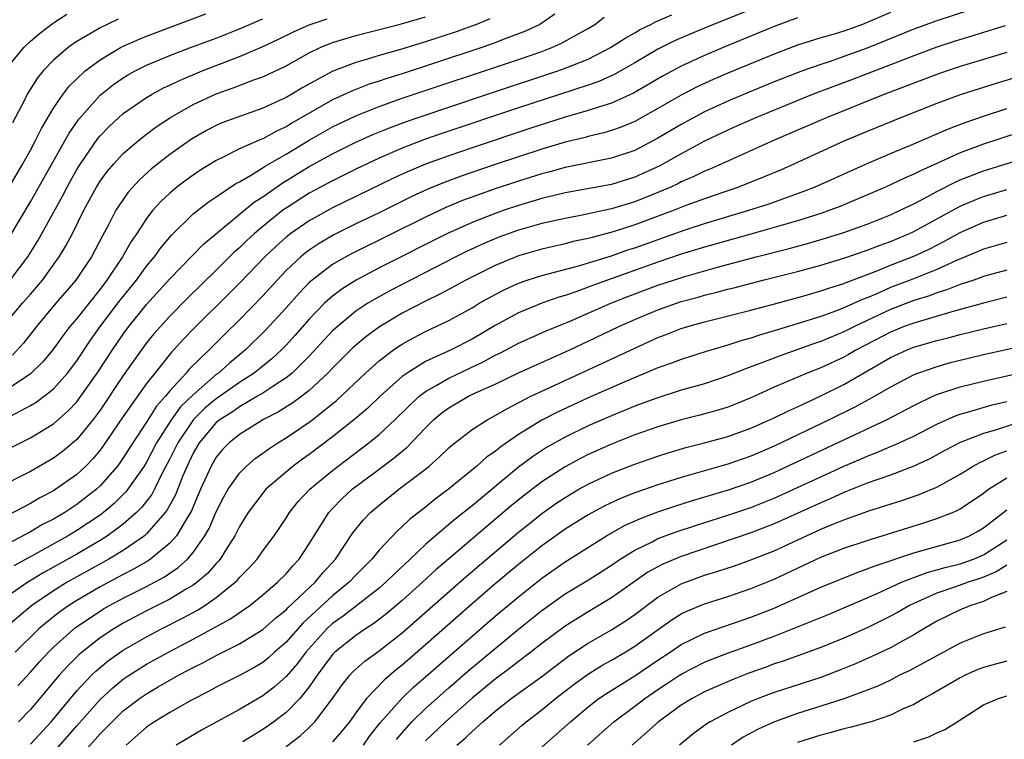
# Model space of a CAD drawing. Units: inches. Extents: x 2503317 to 2505000, y 1542667 to 1545000.
# Drawn here: x 2503548 to 2503633, y 1543847 to 1543909 of the extents above; entities that cross this region are included whole.
import ezdxf

# ---------------------------------------------------------------- set-up
doc = ezdxf.new("R2010")
doc.units = ezdxf.units.IN
doc.header["$MEASUREMENT"] = 0
doc.layers.add('LD25021542_2ft', color=95, linetype='Continuous')

msp = doc.modelspace()

# ---------------------------------------------------------------- linework, layer by layer
at = {"layer": 'LD25021542_2ft'}
for points, elevation in [([(2503613, 1543911.102), (2503607.779, 1543909), (2503605.821, 1543908.179), (2503604.429, 1543907.571), (2503603.272, 1543907), (2503603, 1543906.86), (2503601, 1543905.677), (2503599.3, 1543904.7), (2503597.921, 1543904.079), (2503597, 1543903.757), (2503591, 1543901.806), (2503584.403, 1543899.597), (2503582.918, 1543899.083), (2503581, 1543898.35), (2503579, 1543897.481), (2503577, 1543896.532), (2503575, 1543895.543), (2503573, 1543894.464), (2503571, 1543893.194), (2503570.732, 1543893), (2503569, 1543891.615), (2503568.274, 1543891), (2503567.611, 1543890.389), (2503567, 1543889.787), (2503566.575, 1543889.425), (2503565, 1543887.852), (2503562.542, 1543885.458), (2503561, 1543883.9), (2503560.186, 1543883), (2503559.636, 1543882.364), (2503559, 1543881.592), (2503558.556, 1543881), (2503557, 1543878.799), (2503555, 1543875.813), (2503554.395, 1543875), (2503553, 1543873.274), (2503551.759, 1543872.241), (2503551, 1543871.668), (2503549, 1543870.544), (2503545.973, 1543869)], 7022), ([(2503631.293, 1543910.707), (2503627, 1543909.302), (2503625, 1543908.578), (2503621, 1543906.95), (2503619, 1543906.22), (2503617.816, 1543905.816), (2503617, 1543905.556), (2503615.428, 1543905), (2503613, 1543904.053), (2503610.832, 1543903.168), (2503609, 1543902.392), (2503607, 1543901.476), (2503605, 1543900.397), (2503603, 1543899.198), (2503601, 1543898.156), (2503599, 1543897.482), (2503595, 1543896.689), (2503593.682, 1543896.319), (2503593, 1543896.152), (2503591, 1543895.522), (2503589, 1543894.853), (2503586.168, 1543893.833), (2503584.755, 1543893.245), (2503583, 1543892.415), (2503576.702, 1543889.299), (2503576.157, 1543889), (2503575, 1543888.326), (2503573.251, 1543887), (2503573, 1543886.777), (2503572.119, 1543885.881), (2503571, 1543884.612), (2503569.275, 1543882.725), (2503567.523, 1543881), (2503566.137, 1543879.863), (2503565.189, 1543879), (2503565, 1543878.867), (2503563, 1543877.136), (2503561.919, 1543876.081), (2503561.159, 1543875), (2503559.868, 1543873), (2503559, 1543871.339), (2503558.786, 1543871), (2503557.39, 1543869), (2503557.219, 1543868.78), (2503556.219, 1543867.781), (2503555.307, 1543867), (2503555, 1543866.77), (2503553, 1543865.447), (2503552.254, 1543865), (2503549.416, 1543863.416), (2503547.578, 1543862.422)], 7028), ([(2503623, 1543910.027), (2503621, 1543909.154), (2503620.583, 1543909), (2503619, 1543908.427), (2503618.168, 1543908.169), (2503617, 1543907.835), (2503615, 1543907.199), (2503613, 1543906.44), (2503609, 1543904.786), (2503607.747, 1543904.253), (2503606.377, 1543903.623), (2503605, 1543902.911), (2503603, 1543901.747), (2503601, 1543900.643), (2503599.843, 1543900.157), (2503599, 1543899.86), (2503598.344, 1543899.656), (2503597, 1543899.353), (2503596.727, 1543899.273), (2503595, 1543898.863), (2503593, 1543898.273), (2503589, 1543896.953), (2503586.056, 1543895.944), (2503584.599, 1543895.401), (2503583.186, 1543894.814), (2503581.818, 1543894.182), (2503579, 1543892.794), (2503577, 1543891.828), (2503575.112, 1543890.888), (2503573.847, 1543890.153), (2503573, 1543889.584), (2503572.665, 1543889.336), (2503572.265, 1543889), (2503571, 1543887.814), (2503570.222, 1543887), (2503569, 1543885.649), (2503567, 1543883.585), (2503565.693, 1543882.307), (2503564.396, 1543881), (2503562.674, 1543879.325), (2503562.41, 1543879), (2503561, 1543877.471), (2503560.62, 1543877), (2503559.855, 1543876.146), (2503559, 1543874.771), (2503557.819, 1543873), (2503557, 1543871.707), (2503556.711, 1543871.29), (2503556.485, 1543871), (2503555, 1543869.301), (2503554.68, 1543869), (2503553, 1543867.679), (2503551.956, 1543867), (2503551, 1543866.439), (2503550.038, 1543865.962), (2503549, 1543865.349), (2503547, 1543864.294)], 7026), ([(2503547, 1543905.254), (2503548.427, 1543907), (2503549, 1543907.54), (2503549.793, 1543908.207), (2503551, 1543909.144), (2503552.131, 1543909.869)], 7002), ([(2503594.134, 1543909.866), (2503592.824, 1543909), (2503591.588, 1543908.412), (2503589.687, 1543907.687), (2503589, 1543907.409), (2503587.848, 1543907), (2503583.59, 1543905.589), (2503581, 1543904.747), (2503579.664, 1543904.336), (2503579, 1543904.104), (2503578.155, 1543903.845), (2503576.71, 1543903.29), (2503575, 1543902.5), (2503571.5, 1543900.501), (2503571, 1543900.187), (2503570.178, 1543899.822), (2503569, 1543899.153), (2503568.885, 1543899.114), (2503567, 1543898.282), (2503565.54, 1543897.54), (2503565, 1543897.292), (2503563.579, 1543896.421), (2503563, 1543896.034), (2503562.402, 1543895.597), (2503561.618, 1543895), (2503561, 1543894.487), (2503560.23, 1543893.77), (2503559.545, 1543893), (2503559, 1543892.307), (2503558.151, 1543891), (2503557.678, 1543890.322), (2503556.93, 1543889), (2503555.588, 1543887), (2503555, 1543886.226), (2503553, 1543883.704), (2503552.404, 1543883), (2503551.796, 1543882.204), (2503550.933, 1543881), (2503550.057, 1543879.943), (2503549, 1543878.928), (2503547, 1543877.574)], 7016), ([(2503547, 1543872.432), (2503549, 1543873.438), (2503551, 1543874.629), (2503552.263, 1543875.738), (2503553, 1543876.526), (2503553.358, 1543877), (2503554.756, 1543879), (2503556.059, 1543881), (2503557, 1543882.36), (2503557.478, 1543883), (2503559, 1543884.893), (2503561, 1543887.1), (2503563.909, 1543890.09), (2503568.282, 1543893.718), (2503569, 1543894.175), (2503570.659, 1543895.341), (2503573, 1543896.76), (2503575, 1543897.864), (2503577, 1543898.862), (2503578.472, 1543899.528), (2503579.889, 1543900.111), (2503581.349, 1543900.651), (2503582.356, 1543901), (2503588.319, 1543903), (2503594.391, 1543905), (2503595, 1543905.216), (2503597, 1543906.016), (2503598.927, 1543907), (2503600.175, 1543907.825), (2503601, 1543908.275), (2503601.453, 1543908.547), (2503602.384, 1543909), (2503602.788, 1543909.213), (2503603, 1543909.29), (2503604.185, 1543909.815)], 7020), ([(2503547.184, 1543895), (2503548.345, 1543897), (2503549, 1543898.183), (2503549.445, 1543899), (2503549.953, 1543900.047), (2503551, 1543901.783), (2503551.828, 1543903), (2503552.33, 1543903.67), (2503553, 1543904.325), (2503553.728, 1543905), (2503555, 1543905.96), (2503556.767, 1543907), (2503557, 1543907.119), (2503558.302, 1543907.698), (2503559, 1543907.979), (2503564.092, 1543909.907)], 7006), ([(2503615, 1543909.548), (2503613, 1543908.816), (2503608.597, 1543907), (2503607, 1543906.325), (2503605, 1543905.411), (2503603.432, 1543904.568), (2503600.907, 1543903.093), (2503599, 1543902.225), (2503597.889, 1543901.888), (2503597, 1543901.578), (2503595.005, 1543901.005), (2503592.071, 1543900.071), (2503587, 1543898.376), (2503585, 1543897.692), (2503583, 1543896.958), (2503581, 1543896.1), (2503580.244, 1543895.756), (2503575, 1543893.205), (2503573, 1543892.1), (2503571.403, 1543891), (2503571, 1543890.685), (2503570.109, 1543889.891), (2503569.17, 1543889), (2503567, 1543886.736), (2503566.138, 1543885.862), (2503563.113, 1543882.887), (2503562.134, 1543881.866), (2503561.353, 1543881), (2503561.176, 1543880.824), (2503559.711, 1543879), (2503559, 1543878.09), (2503557, 1543875.254), (2503555.271, 1543872.729), (2503555, 1543872.38), (2503554.372, 1543871.629), (2503553.762, 1543871), (2503553, 1543870.283), (2503551.204, 1543869), (2503551, 1543868.869), (2503549.762, 1543868.238), (2503549, 1543867.786), (2503546.439, 1543866.439)], 7024), ([(2503547, 1543883.424), (2503548.317, 1543885), (2503549, 1543885.798), (2503549.568, 1543886.432), (2503550.048, 1543887), (2503551.493, 1543889), (2503552.064, 1543889.936), (2503552.618, 1543891), (2503553.613, 1543893), (2503554.687, 1543895), (2503555, 1543895.5), (2503555.638, 1543896.361), (2503556.189, 1543897), (2503557, 1543897.879), (2503558.303, 1543899), (2503559, 1543899.551), (2503559.824, 1543900.176), (2503561.057, 1543901), (2503563, 1543902.093), (2503565, 1543903.024), (2503566.462, 1543903.537), (2503568.217, 1543904.217), (2503569, 1543904.489), (2503571, 1543905.434), (2503573, 1543906.544), (2503573.947, 1543907), (2503575, 1543907.431), (2503577, 1543908.047), (2503580.942, 1543909.058), (2503583, 1543909.649)], 7012), ([(2503547.244, 1543890.756), (2503549, 1543893.719), (2503552.354, 1543899.646), (2503553.171, 1543900.829), (2503555, 1543902.899), (2503556.162, 1543903.838), (2503557, 1543904.41), (2503557.362, 1543904.638), (2503558.023, 1543905), (2503559, 1543905.486), (2503561, 1543906.321), (2503562.777, 1543907), (2503565, 1543907.822), (2503567, 1543908.601), (2503568.666, 1543909.334), (2503569, 1543909.46)], 7008), ([(2503547.277, 1543887), (2503548.771, 1543889), (2503549.635, 1543890.365), (2503551.774, 1543894.226), (2503552.162, 1543895), (2503552.46, 1543895.54), (2503553, 1543896.505), (2503553.305, 1543897), (2503554.818, 1543899.182), (2503555, 1543899.399), (2503555.785, 1543900.215), (2503556.627, 1543901), (2503557, 1543901.327), (2503559, 1543902.716), (2503559.48, 1543903), (2503560.468, 1543903.532), (2503561, 1543903.775), (2503561.82, 1543904.179), (2503563.787, 1543905), (2503567, 1543906.23), (2503568.941, 1543907.058), (2503570.305, 1543907.694), (2503571.65, 1543908.35), (2503573, 1543908.956), (2503574.525, 1543909.475)], 7010), ([(2503547.288, 1543875.288), (2503549, 1543876.198), (2503549.509, 1543876.491), (2503550.18, 1543877), (2503551, 1543877.655), (2503552.208, 1543879), (2503553, 1543880.052), (2503554.172, 1543881.827), (2503555.02, 1543883), (2503556.734, 1543885.266), (2503558.12, 1543887), (2503559, 1543888.204), (2503559.677, 1543889), (2503560.23, 1543889.771), (2503561.145, 1543890.855), (2503563, 1543892.686), (2503564.294, 1543893.706), (2503565, 1543894.165), (2503566.692, 1543895.308), (2503567, 1543895.464), (2503568.086, 1543896.086), (2503569.202, 1543896.798), (2503571, 1543897.835), (2503572.976, 1543899.024), (2503575, 1543900.171), (2503577, 1543901.14), (2503579, 1543901.937), (2503581, 1543902.64), (2503591, 1543905.974), (2503593, 1543906.676), (2503593.857, 1543907), (2503594.655, 1543907.345), (2503596.24, 1543908.24), (2503597, 1543908.651), (2503597.575, 1543909), (2503598.383, 1543909.617)], 7018), ([(2503588.525, 1543909.475), (2503587.397, 1543909), (2503585.631, 1543908.369), (2503583, 1543907.506), (2503580.844, 1543906.844), (2503579, 1543906.324), (2503578.009, 1543906.009), (2503577, 1543905.728), (2503575.033, 1543904.967), (2503572.435, 1543903.565), (2503571.509, 1543903), (2503571, 1543902.709), (2503570.441, 1543902.442), (2503569, 1543901.788), (2503566.752, 1543901), (2503565.484, 1543900.516), (2503565, 1543900.306), (2503564.143, 1543899.857), (2503562.865, 1543899.135), (2503561, 1543897.804), (2503559.435, 1543896.566), (2503558.382, 1543895.618), (2503557.425, 1543894.574), (2503556.603, 1543893.397), (2503556.367, 1543893), (2503555.692, 1543891.693), (2503555.202, 1543890.798), (2503554.263, 1543889), (2503552.923, 1543887), (2503551.207, 1543885), (2503549.52, 1543883), (2503548.42, 1543881.58), (2503547.454, 1543880.546)], 7014), ([(2503556.566, 1543909.434), (2503555.622, 1543909), (2503555, 1543908.703), (2503554.24, 1543908.24), (2503553, 1543907.528), (2503552.679, 1543907.321), (2503552.252, 1543907), (2503551, 1543905.914), (2503550.106, 1543905), (2503549.602, 1543904.398), (2503548.731, 1543903), (2503548.486, 1543902.486), (2503547.475, 1543900.525)], 7004), ([(2503632.877, 1543908.877), (2503628.481, 1543907.519), (2503627, 1543907.032), (2503625, 1543906.3), (2503619.741, 1543904.259), (2503618.275, 1543903.724), (2503616.358, 1543903), (2503611.476, 1543901), (2503609.768, 1543900.233), (2503609, 1543899.905), (2503607, 1543898.963), (2503605, 1543897.872), (2503603.17, 1543896.83), (2503601, 1543895.843), (2503599, 1543895.23), (2503595, 1543894.495), (2503593, 1543894.014), (2503591, 1543893.414), (2503589.772, 1543893), (2503589, 1543892.734), (2503587, 1543891.957), (2503584.881, 1543891), (2503579, 1543888.043), (2503577.026, 1543887), (2503575.788, 1543886.212), (2503575, 1543885.613), (2503574.319, 1543885), (2503573, 1543883.65), (2503571.762, 1543882.238), (2503571, 1543881.397), (2503570.618, 1543881), (2503569.778, 1543880.222), (2503568.256, 1543879), (2503567, 1543878.191), (2503565, 1543876.788), (2503564.024, 1543875.976), (2503563.026, 1543875), (2503561.676, 1543873), (2503561, 1543871.608), (2503560.317, 1543870.317), (2503559.67, 1543869), (2503559.439, 1543868.562), (2503558.567, 1543867.432), (2503558.14, 1543867), (2503557, 1543865.988), (2503555.646, 1543865), (2503555, 1543864.601), (2503553, 1543863.433), (2503551, 1543862.297), (2503550.161, 1543861.839), (2503548.784, 1543861), (2503547, 1543859.772)], 7030), ([(2503633, 1543906.567), (2503631, 1543905.978), (2503629, 1543905.367), (2503627.891, 1543905), (2503627, 1543904.691), (2503622.523, 1543903), (2503617.556, 1543901), (2503612.94, 1543899), (2503608.493, 1543897), (2503607.453, 1543896.547), (2503607, 1543896.37), (2503606.089, 1543895.911), (2503605, 1543895.44), (2503604.715, 1543895.285), (2503604.105, 1543895), (2503603, 1543894.527), (2503601, 1543893.737), (2503599, 1543893.127), (2503596.607, 1543892.608), (2503595, 1543892.308), (2503593, 1543891.86), (2503591, 1543891.283), (2503589.318, 1543890.682), (2503587.901, 1543890.099), (2503586.536, 1543889.464), (2503585.61, 1543889), (2503579.921, 1543886.079), (2503578.629, 1543885.371), (2503578.028, 1543885), (2503577, 1543884.321), (2503575.188, 1543882.812), (2503575, 1543882.628), (2503573, 1543880.459), (2503571.516, 1543879), (2503571, 1543878.585), (2503569.857, 1543877.858), (2503569, 1543877.277), (2503568.55, 1543877), (2503567, 1543876.106), (2503566.356, 1543875.644), (2503565.323, 1543875), (2503565, 1543874.738), (2503563.526, 1543873), (2503563, 1543872.099), (2503562.479, 1543871), (2503562.089, 1543870.089), (2503561.483, 1543868.517), (2503560.778, 1543867.222), (2503560.608, 1543867), (2503559, 1543865.159), (2503558.818, 1543865), (2503557, 1543863.743), (2503555.748, 1543863), (2503553, 1543861.478), (2503552.168, 1543861), (2503551, 1543860.267), (2503549.115, 1543859), (2503546.745, 1543857)], 7032), ([(2503635.674, 1543905), (2503632.09, 1543903.91), (2503629, 1543902.926), (2503627, 1543902.193), (2503623.962, 1543901), (2503621, 1543899.79), (2503619, 1543898.936), (2503614.75, 1543897), (2503613.536, 1543896.464), (2503612.131, 1543895.869), (2503609.931, 1543895), (2503607.754, 1543894.245), (2503607, 1543893.999), (2503605.406, 1543893.406), (2503604.393, 1543893), (2503601, 1543891.74), (2503599.142, 1543891.142), (2503597.325, 1543890.675), (2503597, 1543890.575), (2503595.693, 1543890.307), (2503595, 1543890.131), (2503593, 1543889.672), (2503591, 1543889.086), (2503589, 1543888.265), (2503586.472, 1543887), (2503585.527, 1543886.472), (2503584.225, 1543885.775), (2503583, 1543885.181), (2503581, 1543884.139), (2503579.028, 1543882.972), (2503577.87, 1543882.13), (2503576.788, 1543881.212), (2503575, 1543879.431), (2503574.595, 1543879), (2503573, 1543877.506), (2503572.35, 1543877), (2503571.575, 1543876.425), (2503570.349, 1543875.651), (2503569.065, 1543875), (2503567, 1543873.714), (2503566.112, 1543873), (2503565.56, 1543872.44), (2503565, 1543871.763), (2503564.554, 1543871), (2503563.654, 1543869), (2503563, 1543867.485), (2503562.865, 1543867.135), (2503562.396, 1543866.396), (2503561.564, 1543865), (2503561, 1543864.372), (2503559.34, 1543863), (2503559.141, 1543862.859), (2503557.882, 1543862.118), (2503557, 1543861.674), (2503556.568, 1543861.432), (2503555, 1543860.612), (2503553, 1543859.436), (2503552.315, 1543859), (2503551.546, 1543858.454), (2503550.421, 1543857.579), (2503549.741, 1543857), (2503547.69, 1543855)], 7034), ([(2503547.915, 1543852.085), (2503549, 1543853.273), (2503549.805, 1543854.195), (2503550.561, 1543855), (2503551, 1543855.423), (2503552.898, 1543857.102), (2503555, 1543858.524), (2503555.297, 1543858.703), (2503555.819, 1543859), (2503557, 1543859.63), (2503559, 1543860.642), (2503560.532, 1543861.468), (2503561, 1543861.799), (2503561.725, 1543862.275), (2503562.514, 1543863), (2503563, 1543863.554), (2503564.021, 1543865), (2503564.378, 1543865.622), (2503565, 1543867.064), (2503565.646, 1543868.354), (2503566.019, 1543869), (2503567, 1543870.394), (2503567.609, 1543871), (2503568.351, 1543871.649), (2503569, 1543872.099), (2503569.512, 1543872.488), (2503570.296, 1543873), (2503571, 1543873.429), (2503573, 1543874.776), (2503573.297, 1543875), (2503575.351, 1543876.65), (2503577.822, 1543879), (2503579, 1543880.046), (2503580.258, 1543881), (2503580.692, 1543881.308), (2503581, 1543881.499), (2503581.962, 1543882.038), (2503583, 1543882.574), (2503585, 1543883.522), (2503587, 1543884.624), (2503587.628, 1543885), (2503589, 1543885.768), (2503589.815, 1543886.185), (2503591, 1543886.73), (2503591.755, 1543887), (2503593, 1543887.405), (2503596.265, 1543888.265), (2503599, 1543889.097), (2503600.409, 1543889.591), (2503601, 1543889.78), (2503605.328, 1543891.328), (2503607, 1543891.873), (2503610.816, 1543893), (2503612.468, 1543893.532), (2503615.414, 1543894.586), (2503616.455, 1543895), (2503621, 1543897.042), (2503623, 1543897.895), (2503625, 1543898.718), (2503627.985, 1543900.015), (2503629.432, 1543900.568), (2503631, 1543901.105), (2503633, 1543901.755)], 7036), ([(2503634.255, 1543899.745), (2503631, 1543898.681), (2503629, 1543897.935), (2503627.054, 1543897.054), (2503625.588, 1543896.412), (2503625, 1543896.101), (2503624.221, 1543895.779), (2503622.568, 1543895), (2503620.082, 1543893.918), (2503618.665, 1543893.335), (2503617.788, 1543893), (2503617, 1543892.729), (2503615, 1543892.097), (2503611.196, 1543891), (2503607, 1543889.838), (2503605, 1543889.227), (2503603, 1543888.544), (2503597.444, 1543886.555), (2503597, 1543886.376), (2503596.018, 1543886.018), (2503595, 1543885.685), (2503594.467, 1543885.533), (2503592.994, 1543885.006), (2503591, 1543884.18), (2503589, 1543883.094), (2503587, 1543881.926), (2503585.209, 1543881), (2503583, 1543879.99), (2503581.417, 1543879), (2503581, 1543878.691), (2503579.102, 1543877), (2503578.025, 1543875.975), (2503576.949, 1543875.051), (2503575, 1543873.504), (2503573, 1543872.005), (2503572.41, 1543871.59), (2503571.614, 1543871), (2503569.274, 1543869), (2503569, 1543868.681), (2503567.742, 1543867), (2503567, 1543865.799), (2503566.602, 1543865), (2503565.874, 1543863.874), (2503565.334, 1543863), (2503565.186, 1543862.814), (2503565, 1543862.63), (2503564.25, 1543861.75), (2503563.357, 1543861), (2503563, 1543860.743), (2503562.4, 1543860.4), (2503561, 1543859.556), (2503559, 1543858.532), (2503557, 1543857.48), (2503556.186, 1543857), (2503555, 1543856.219), (2503553.213, 1543854.787), (2503552.205, 1543853.795), (2503551.494, 1543853), (2503549, 1543850.043), (2503547.978, 1543849)], 7038), ([(2503549, 1543847.068), (2503550.784, 1543849), (2503553, 1543851.662), (2503554.267, 1543853), (2503554.635, 1543853.365), (2503555.732, 1543854.268), (2503557, 1543855.157), (2503559, 1543856.311), (2503560.288, 1543857), (2503562.09, 1543857.91), (2503563.388, 1543858.612), (2503564.002, 1543859), (2503565, 1543859.683), (2503566.628, 1543861), (2503566.815, 1543861.185), (2503567, 1543861.418), (2503567.791, 1543862.209), (2503568.51, 1543863), (2503569, 1543863.696), (2503569.977, 1543865), (2503571, 1543866.523), (2503571.296, 1543867), (2503572.056, 1543867.944), (2503573.046, 1543869), (2503575, 1543870.629), (2503575.472, 1543871), (2503578.131, 1543873), (2503579, 1543873.706), (2503580.401, 1543875), (2503582.467, 1543877), (2503583, 1543877.412), (2503583.926, 1543877.926), (2503585, 1543878.569), (2503588.013, 1543879.987), (2503589, 1543880.526), (2503589.324, 1543880.676), (2503589.951, 1543881), (2503591, 1543881.561), (2503591.984, 1543882.016), (2503593.371, 1543882.629), (2503595.507, 1543883.507), (2503598.943, 1543885), (2503600.415, 1543885.585), (2503603, 1543886.553), (2503604.32, 1543887), (2503605.32, 1543887.32), (2503608.112, 1543888.112), (2503611.451, 1543889), (2503614.274, 1543889.726), (2503615.851, 1543890.15), (2503617.403, 1543890.597), (2503619, 1543891.086), (2503621, 1543891.806), (2503623, 1543892.612), (2503623.847, 1543893), (2503625, 1543893.559), (2503626.164, 1543894.164), (2503627, 1543894.622), (2503628.573, 1543895.427), (2503629, 1543895.61), (2503631, 1543896.384), (2503635, 1543897.629)], 7040), ([(2503551, 1543846.357), (2503552.235, 1543847.765), (2503553, 1543848.664), (2503555, 1543850.915), (2503556.084, 1543851.916), (2503557, 1543852.66), (2503557.497, 1543853), (2503559, 1543853.947), (2503560.874, 1543855), (2503563, 1543856.11), (2503566.177, 1543857.823), (2503567.87, 1543859), (2503569, 1543859.911), (2503570.271, 1543861), (2503571, 1543861.738), (2503571.577, 1543862.423), (2503572.137, 1543863), (2503573, 1543864.313), (2503573.415, 1543865), (2503574.673, 1543867), (2503575, 1543867.356), (2503575.811, 1543868.189), (2503576.694, 1543869), (2503579, 1543870.736), (2503580.305, 1543871.695), (2503581, 1543872.289), (2503581.396, 1543872.604), (2503583, 1543874.287), (2503583.72, 1543875), (2503584.414, 1543875.586), (2503585, 1543876.021), (2503586.687, 1543877), (2503587.285, 1543877.285), (2503589, 1543878.057), (2503591, 1543879.018), (2503593.738, 1543880.261), (2503595.416, 1543881), (2503597, 1543881.735), (2503599.626, 1543883), (2503601, 1543883.611), (2503603, 1543884.438), (2503605, 1543885.144), (2503606.462, 1543885.538), (2503607, 1543885.701), (2503608.049, 1543885.951), (2503609, 1543886.216), (2503609.635, 1543886.365), (2503612.024, 1543887), (2503615, 1543887.749), (2503617, 1543888.284), (2503619, 1543888.873), (2503621, 1543889.56), (2503622.029, 1543889.971), (2503623, 1543890.317), (2503624.638, 1543891), (2503625, 1543891.169), (2503629, 1543893.366), (2503630.141, 1543893.859), (2503631, 1543894.195), (2503633, 1543894.804)], 7042), ([(2503552.406, 1543845), (2503555, 1543847.949), (2503555.534, 1543848.466), (2503556.026, 1543849), (2503557, 1543849.933), (2503558.399, 1543851), (2503559, 1543851.415), (2503560.012, 1543852.012), (2503561.742, 1543853), (2503562.572, 1543853.428), (2503563, 1543853.666), (2503563.904, 1543854.096), (2503565, 1543854.69), (2503567, 1543855.71), (2503569, 1543856.941), (2503570.093, 1543857.907), (2503571, 1543858.631), (2503571.174, 1543858.825), (2503573.493, 1543861), (2503574.174, 1543861.826), (2503575.249, 1543863), (2503576.754, 1543865.246), (2503577.648, 1543866.352), (2503578.268, 1543867), (2503579, 1543867.634), (2503579.757, 1543868.243), (2503580.713, 1543869), (2503583, 1543870.737), (2503583.322, 1543871), (2503584.214, 1543871.786), (2503585, 1543872.578), (2503585.222, 1543872.779), (2503587, 1543874.134), (2503588.36, 1543875), (2503589, 1543875.335), (2503590.039, 1543875.961), (2503592.06, 1543877), (2503593, 1543877.45), (2503597, 1543879.272), (2503601, 1543881.155), (2503603, 1543882.051), (2503603.695, 1543882.305), (2503605, 1543882.822), (2503605.574, 1543883), (2503607, 1543883.403), (2503611, 1543884.423), (2503612.929, 1543884.929), (2503615.675, 1543885.675), (2503617, 1543886.064), (2503617.685, 1543886.315), (2503619, 1543886.712), (2503619.197, 1543886.802), (2503621.765, 1543887.764), (2503623, 1543888.272), (2503625, 1543889.052), (2503626.33, 1543889.67), (2503627.66, 1543890.34), (2503629, 1543891.102), (2503631, 1543891.98), (2503633, 1543892.576)], 7044), ([(2503633, 1543890.23), (2503631, 1543889.652), (2503630.553, 1543889.447), (2503628.688, 1543888.688), (2503627, 1543887.911), (2503624.696, 1543887), (2503623, 1543886.353), (2503621.83, 1543885.83), (2503621, 1543885.483), (2503620.646, 1543885.354), (2503619, 1543884.608), (2503618.36, 1543884.36), (2503617, 1543883.876), (2503615.338, 1543883.338), (2503613.28, 1543882.72), (2503613, 1543882.623), (2503611.733, 1543882.267), (2503611, 1543882.009), (2503610.2, 1543881.8), (2503609, 1543881.393), (2503607.149, 1543880.85), (2503605, 1543880.177), (2503604.153, 1543879.847), (2503603, 1543879.447), (2503600.334, 1543878.334), (2503597, 1543876.863), (2503594.353, 1543875.647), (2503593, 1543874.945), (2503591, 1543873.705), (2503589.404, 1543872.596), (2503589, 1543872.251), (2503588.247, 1543871.753), (2503587.403, 1543871), (2503584.97, 1543869), (2503583.839, 1543868.16), (2503583, 1543867.474), (2503581.607, 1543866.393), (2503581, 1543865.791), (2503580.579, 1543865.421), (2503579, 1543863.751), (2503578.382, 1543863), (2503577, 1543861.624), (2503576.424, 1543861), (2503575, 1543859.827), (2503572.479, 1543857.521), (2503571, 1543855.846), (2503570.019, 1543855), (2503569.487, 1543854.512), (2503569, 1543854.112), (2503568.307, 1543853.693), (2503567, 1543852.967), (2503565, 1543851.969), (2503564.372, 1543851.629), (2503562.868, 1543850.868), (2503561, 1543849.803), (2503559.694, 1543849), (2503559, 1543848.525), (2503557.233, 1543847)], 7046), ([(2503633, 1543887.845), (2503631.414, 1543887.414), (2503631, 1543887.299), (2503630.181, 1543887), (2503629, 1543886.607), (2503627.85, 1543886.15), (2503627, 1543885.898), (2503626.35, 1543885.65), (2503625, 1543885.233), (2503623, 1543884.467), (2503619.897, 1543883), (2503619, 1543882.538), (2503617.898, 1543882.102), (2503617, 1543881.712), (2503616.462, 1543881.538), (2503613.511, 1543880.489), (2503611.836, 1543879.837), (2503610.601, 1543879.399), (2503609, 1543878.75), (2503607, 1543878.084), (2503605, 1543877.517), (2503602.822, 1543876.822), (2503601, 1543876.151), (2503599, 1543875.334), (2503597, 1543874.451), (2503595, 1543873.486), (2503593.407, 1543872.592), (2503592.197, 1543871.803), (2503591, 1543870.895), (2503587, 1543867.588), (2503585.56, 1543866.44), (2503583.864, 1543865), (2503583, 1543864.243), (2503581.69, 1543863), (2503580.292, 1543861.708), (2503579.586, 1543861), (2503579, 1543860.496), (2503575.916, 1543858.084), (2503575, 1543857.445), (2503574.519, 1543857), (2503572.694, 1543855), (2503571.978, 1543854.022), (2503571, 1543852.888), (2503570.004, 1543851.996), (2503569, 1543851.226), (2503567, 1543850.052), (2503563.732, 1543848.268), (2503561.557, 1543847)], 7048), ([(2503633, 1543885.52), (2503631, 1543885.024), (2503628.271, 1543884.271), (2503625, 1543883.302), (2503624.186, 1543883), (2503623, 1543882.526), (2503620.071, 1543881), (2503619.401, 1543880.599), (2503619, 1543880.38), (2503617, 1543879.457), (2503615.838, 1543879), (2503613, 1543877.774), (2503611, 1543876.881), (2503609.667, 1543876.333), (2503609, 1543876.079), (2503608.182, 1543875.818), (2503606.613, 1543875.387), (2503605, 1543874.986), (2503603, 1543874.387), (2503601, 1543873.679), (2503599, 1543872.887), (2503597, 1543871.985), (2503596.343, 1543871.657), (2503595, 1543870.943), (2503593, 1543869.652), (2503591.503, 1543868.497), (2503590.402, 1543867.597), (2503585, 1543863.031), (2503583.913, 1543862.088), (2503582.74, 1543861), (2503581, 1543859.432), (2503579.684, 1543858.316), (2503578.549, 1543857.451), (2503577.83, 1543857), (2503577, 1543856.432), (2503575.208, 1543855), (2503575, 1543854.786), (2503573.679, 1543853), (2503573, 1543852.014), (2503572.177, 1543851), (2503571, 1543849.799), (2503569.937, 1543849), (2503569, 1543848.348), (2503567.274, 1543847.275)], 7050), ([(2503571, 1543846.885), (2503572.203, 1543847.797), (2503573, 1543848.512), (2503573.485, 1543849), (2503574.995, 1543851), (2503575.816, 1543852.184), (2503576.48, 1543853), (2503576.727, 1543853.273), (2503577, 1543853.533), (2503577.781, 1543854.22), (2503579, 1543855.095), (2503581, 1543856.655), (2503586.492, 1543861.508), (2503591, 1543865.301), (2503591.939, 1543866.06), (2503593, 1543866.909), (2503594.224, 1543867.776), (2503595, 1543868.301), (2503596.194, 1543869), (2503597, 1543869.447), (2503599, 1543870.385), (2503601, 1543871.167), (2503603, 1543871.863), (2503603.862, 1543872.138), (2503605.403, 1543872.597), (2503607, 1543872.997), (2503609, 1543873.534), (2503611, 1543874.252), (2503613, 1543875.136), (2503614.237, 1543875.763), (2503615, 1543876.101), (2503617, 1543877.037), (2503619, 1543878.026), (2503623, 1543880.35), (2503624.437, 1543881), (2503625, 1543881.22), (2503627, 1543881.791), (2503627.972, 1543882.029), (2503629, 1543882.307), (2503631, 1543882.796), (2503633, 1543883.25)], 7052), ([(2503637, 1543881.882), (2503631, 1543880.561), (2503629, 1543880.091), (2503628.131, 1543879.869), (2503627, 1543879.55), (2503625.408, 1543879), (2503625, 1543878.839), (2503623, 1543877.791), (2503621.661, 1543877), (2503619.938, 1543876.062), (2503617.798, 1543875), (2503613, 1543872.706), (2503611, 1543871.857), (2503609, 1543871.162), (2503605, 1543870.028), (2503603, 1543869.39), (2503601, 1543868.694), (2503599.78, 1543868.22), (2503598.422, 1543867.578), (2503597.351, 1543867), (2503597, 1543866.803), (2503595, 1543865.56), (2503593, 1543864.136), (2503591, 1543862.53), (2503589, 1543860.856), (2503587, 1543859.145), (2503583, 1543855.614), (2503581, 1543853.871), (2503580.512, 1543853.488), (2503579.428, 1543852.572), (2503577.929, 1543851), (2503577, 1543849.773), (2503576.45, 1543849), (2503575.807, 1543848.193), (2503575, 1543847.276)], 7054), ([(2503577.654, 1543847), (2503578.222, 1543847.778), (2503579.087, 1543848.912), (2503580.977, 1543851.023), (2503582.003, 1543851.997), (2503583, 1543852.858), (2503584.133, 1543853.867), (2503589, 1543858.073), (2503591, 1543859.755), (2503593, 1543861.36), (2503595, 1543862.769), (2503598.58, 1543865), (2503600.119, 1543865.881), (2503601.499, 1543866.502), (2503603, 1543867.051), (2503604.456, 1543867.544), (2503605.973, 1543868.027), (2503609.052, 1543868.948), (2503611, 1543869.618), (2503613, 1543870.443), (2503622.718, 1543875), (2503625, 1543876.207), (2503626.658, 1543877), (2503627, 1543877.15), (2503629, 1543877.813), (2503631, 1543878.309), (2503635.271, 1543879.271)], 7056), ([(2503580.516, 1543847.484), (2503581, 1543848.058), (2503581.834, 1543849), (2503583, 1543850.143), (2503585, 1543851.931), (2503586.644, 1543853.357), (2503591, 1543856.964), (2503593, 1543858.574), (2503595, 1543860.003), (2503596.869, 1543861.131), (2503598.101, 1543861.899), (2503599, 1543862.48), (2503599.755, 1543863), (2503601, 1543863.776), (2503602.492, 1543864.492), (2503603, 1543864.757), (2503604.639, 1543865.361), (2503606.144, 1543865.856), (2503609, 1543866.762), (2503611, 1543867.438), (2503613, 1543868.234), (2503615, 1543869.146), (2503617, 1543870.086), (2503619, 1543871.003), (2503620.411, 1543871.589), (2503621, 1543871.857), (2503621.837, 1543872.163), (2503623, 1543872.67), (2503623.24, 1543872.76), (2503625, 1543873.578), (2503627, 1543874.615), (2503628.65, 1543875.349), (2503629, 1543875.47), (2503629.642, 1543875.643), (2503631.736, 1543876.264), (2503633, 1543876.55)], 7058), ([(2503635.131, 1543875.131), (2503632.12, 1543874.12), (2503631, 1543873.801), (2503629, 1543873.024), (2503627.67, 1543872.33), (2503626.38, 1543871.62), (2503625, 1543870.976), (2503623, 1543870.224), (2503621.818, 1543869.818), (2503621, 1543869.514), (2503619, 1543868.725), (2503617.816, 1543868.184), (2503617, 1543867.849), (2503613, 1543866.018), (2503611, 1543865.241), (2503605, 1543863.23), (2503603.428, 1543862.572), (2503602.136, 1543861.864), (2503600.955, 1543861.045), (2503599, 1543859.655), (2503597, 1543858.472), (2503595, 1543857.236), (2503593, 1543855.74), (2503592.066, 1543855), (2503591, 1543854.198), (2503590.334, 1543853.666), (2503589, 1543852.671), (2503587, 1543851.031), (2503584.72, 1543849), (2503583, 1543847.349)], 7060), ([(2503585.693, 1543847), (2503586.409, 1543847.591), (2503587, 1543848.167), (2503587.932, 1543849), (2503589, 1543849.914), (2503590.363, 1543851), (2503593, 1543852.906), (2503595.33, 1543854.67), (2503597, 1543855.77), (2503599, 1543856.906), (2503600.276, 1543857.724), (2503601, 1543858.226), (2503603, 1543859.713), (2503605, 1543860.855), (2503607, 1543861.602), (2503608.071, 1543861.929), (2503609.572, 1543862.428), (2503611, 1543862.931), (2503613, 1543863.72), (2503617, 1543865.562), (2503617.972, 1543865.972), (2503619, 1543866.38), (2503621.148, 1543867.148), (2503623.965, 1543868.035), (2503625.459, 1543868.54), (2503626.554, 1543869), (2503627, 1543869.19), (2503629, 1543870.304), (2503630.126, 1543871), (2503630.685, 1543871.314), (2503631, 1543871.445), (2503632.03, 1543871.97), (2503633, 1543872.32)], 7062), ([(2503589.355, 1543847), (2503591.301, 1543848.699), (2503591.666, 1543849), (2503593, 1543850.02), (2503594.193, 1543851), (2503595.778, 1543852.222), (2503596.936, 1543853.065), (2503598.167, 1543853.833), (2503599, 1543854.297), (2503600.187, 1543855), (2503601, 1543855.502), (2503604.214, 1543857.786), (2503605, 1543858.273), (2503605.486, 1543858.514), (2503607, 1543859.157), (2503609, 1543859.79), (2503611, 1543860.458), (2503613, 1543861.275), (2503617, 1543863.157), (2503619, 1543863.934), (2503621, 1543864.608), (2503625.88, 1543866.12), (2503627, 1543866.486), (2503628.326, 1543867), (2503628.801, 1543867.199), (2503629, 1543867.314), (2503631, 1543868.667), (2503631.178, 1543868.822), (2503631.425, 1543869), (2503633, 1543869.999)], 7064), ([(2503591, 1543845.046), (2503595.461, 1543849), (2503597, 1543850.297), (2503597.914, 1543851), (2503598.558, 1543851.443), (2503601, 1543852.961), (2503603, 1543854.313), (2503604.054, 1543855), (2503605, 1543855.64), (2503607, 1543856.625), (2503610.253, 1543857.747), (2503611, 1543857.987), (2503613, 1543858.781), (2503617, 1543860.586), (2503620.144, 1543861.855), (2503621, 1543862.144), (2503621.599, 1543862.401), (2503625, 1543863.532), (2503629, 1543864.664), (2503629.789, 1543865), (2503630.576, 1543865.424), (2503631, 1543865.676), (2503633, 1543867.226)], 7066), ([(2503596.921, 1543847), (2503599.196, 1543849), (2503601, 1543850.34), (2503601.86, 1543851), (2503603, 1543851.78), (2503603.743, 1543852.258), (2503604.85, 1543853), (2503605, 1543853.097), (2503607, 1543854.116), (2503607.625, 1543854.375), (2503609.08, 1543854.92), (2503611, 1543855.61), (2503613, 1543856.371), (2503617.727, 1543858.272), (2503619, 1543858.795), (2503621, 1543859.658), (2503622.183, 1543860.183), (2503623.959, 1543861), (2503624.689, 1543861.311), (2503625, 1543861.408), (2503626.161, 1543861.84), (2503627, 1543862.061), (2503627.717, 1543862.283), (2503629, 1543862.595), (2503630.136, 1543863), (2503631, 1543863.364), (2503633, 1543864.642)], 7068), ([(2503633, 1543862.469), (2503632.091, 1543861.909), (2503631, 1543861.438), (2503630.68, 1543861.321), (2503629.699, 1543861), (2503628.6, 1543860.6), (2503627, 1543860.056), (2503625, 1543859.176), (2503624.636, 1543859), (2503623.6, 1543858.401), (2503623, 1543858.072), (2503621, 1543857.074), (2503619, 1543856.189), (2503617, 1543855.384), (2503613.782, 1543854.218), (2503613, 1543853.976), (2503612.294, 1543853.706), (2503610.821, 1543853.179), (2503609.393, 1543852.607), (2503607.987, 1543852.013), (2503607, 1543851.562), (2503605.94, 1543851), (2503605, 1543850.428), (2503603.036, 1543849), (2503600.767, 1543847)], 7070), ([(2503633, 1543860.198), (2503631.683, 1543859.682), (2503631, 1543859.344), (2503629.928, 1543859), (2503629, 1543858.625), (2503627, 1543857.646), (2503625.872, 1543857), (2503625, 1543856.47), (2503623.857, 1543855.857), (2503623, 1543855.375), (2503621.392, 1543854.608), (2503620.006, 1543853.994), (2503619, 1543853.579), (2503617, 1543852.807), (2503613, 1543851.525), (2503611.606, 1543851), (2503611, 1543850.755), (2503609, 1543849.807), (2503607.498, 1543849), (2503607.189, 1543848.811), (2503606.032, 1543847.968), (2503604.837, 1543847)], 7072), ([(2503632.861, 1543857.139), (2503631, 1543856.567), (2503629, 1543855.769), (2503624.609, 1543853.391), (2503623.789, 1543853), (2503623, 1543852.593), (2503621.926, 1543852.074), (2503621, 1543851.707), (2503619.085, 1543851), (2503617, 1543850.33), (2503615, 1543849.709), (2503613.026, 1543849), (2503611.626, 1543848.374), (2503610.334, 1543847.666), (2503609.334, 1543847)], 7074), ([(2503633, 1543854.206), (2503632.042, 1543853.958), (2503631, 1543853.678), (2503630.509, 1543853.491), (2503629.415, 1543853), (2503629, 1543852.791), (2503626.606, 1543851.394), (2503625.866, 1543851), (2503625, 1543850.494), (2503624.103, 1543850.103), (2503623, 1543849.563), (2503621.348, 1543849), (2503621, 1543848.9), (2503619.495, 1543848.505), (2503619, 1543848.392), (2503617.909, 1543848.091), (2503617, 1543847.862), (2503615, 1543847.206)], 7076), ([(2503625, 1543847.269), (2503626.306, 1543847.695), (2503627, 1543848.045), (2503627.666, 1543848.334), (2503628.738, 1543849), (2503631, 1543850.444), (2503632.282, 1543851), (2503633, 1543851.237)], 7078)]:
    msp.add_lwpolyline(points, dxfattribs=dict(at, elevation=elevation))

doc.saveas('drawing.dxf')
